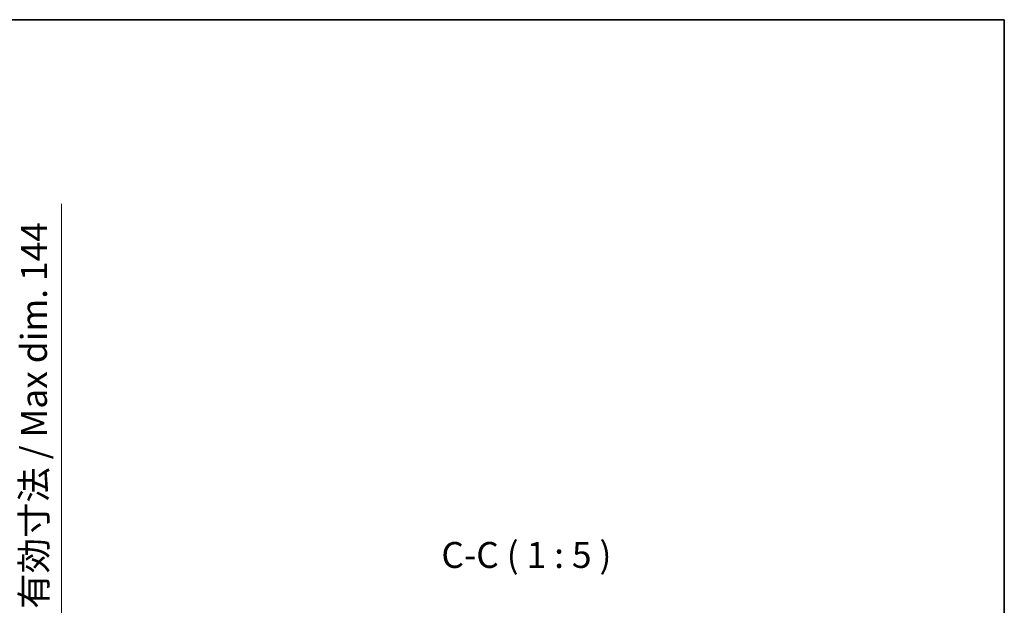
# Model space of a CAD drawing. Units: millimetres. Extents: x 0 to 11214, y -2 to 1403.
# Drawn here: x 3055 to 3529, y 1121 to 1403 of the extents above; entities that cross this region are included whole.
import ezdxf

# ---------------------------------------------------------------- set-up
doc = ezdxf.new("R2010")
doc.units = ezdxf.units.MM
for name, color, linetype, lineweight in [('Border (ISO)', 7, 'Continuous', 35), ('Dimension (ISO)', 7, 'Continuous', 18), ('Dimension (ISO) @ 1', 7, 'Continuous', 18), ('Symbol (ISO)', 7, 'Continuous', 18)]:
    doc.layers.add(name, color=color, linetype=linetype, lineweight=lineweight)
doc.styles.add('Note Text (TK)', font='MS PGothic.ttf')
doc.dimstyles.new('Default - Method 1b (TK)', dxfattribs={"dimscale": 4, "dimtxt": 2.5, "dimasz": 2.5, "dimexe": 1, "dimexo": 1.5, "dimgap": 1, "dimtad": 1, "dimtoh": 1, "dimrnd": 1e-08, "dimdsep": 46, "dimtxsty": 'Note Text (TK)', "dimcen": 0.09, "dimdle": 5, "dimclrd": 100, "dimclre": 100, "dimclrt": 7, "dimadec": 1, "dimazin": 1, "dimtfac": 1, "dimtmove": 0, "dimatfit": 3, "dimfxl": 0, "dimtolj": 1, "dimlwd": -1, "dimlwe": -1, "dimarcsym": 0})

# ---------------------------------------------------------------- blocks, each defined once
blk = doc.blocks.new('図面枠 tk図枠')
at = {"layer": 'Border (ISO)'}
for p, q in [((14.5, 289), (405.5, 289)), ((405.5, 289), (405.5, 8))]:
    blk.add_line(p, q, dxfattribs=at)
blk = doc.blocks.new('*D87')
at = {"layer": 'Defpoints', "color": 0, "transparency": 16777216}
for p in [(2979.83, 1100.98), (2979.83, 956.98), (3074.83, 956.98)]:
    blk.add_point(p, dxfattribs=at)
at = {"layer": 'Dimension (ISO)', "color": 100, "transparency": 16777216}
for p, q in [((3074.83, 1100.98), (3074.83, 1314.34)), ((2987.33, 1100.98), (3079.83, 1100.98)), ((3074.83, 969.48), (3074.83, 1088.48)), ((2987.33, 956.98), (3079.83, 956.98))]:
    blk.add_line(p, q, dxfattribs=at)
for points in [[(3072.75, 1088.48), (3076.92, 1088.48), (3074.83, 1100.98)], [(3072.75, 969.48), (3076.92, 969.48), (3074.83, 956.98)]]:
    blk.add_solid(points, dxfattribs=at)
at = {"layer": 'Dimension (ISO)', "color": 7, "transparency": 16777216, "insert": (3061.59, 1119.21), "char_height": 12.5, "attachment_point": 4, "rotation": 90, "style": 'Note Text (TK)'}
blk.add_mtext('\\A1;\\fＭＳ Ｐゴシック|b0|i0;\\H12.5000;有効寸法 / Max dim. 144', dxfattribs=at)

msp = doc.modelspace()

# ---------------------------------------------------------------- block references
at = {"xscale": 5, "yscale": 5, "zscale": 5}
msp.add_blockref('図面枠 tk図枠', (1501.7869, -41.9748), dxfattribs=at)

# ---------------------------------------------------------------- texts
at = {"layer": 'Symbol (ISO)', "color": 7, "insert": (3257.9557, 1134.9825), "char_height": 12.5, "attachment_point": 7, "style": 'Note Text (TK)'}
msp.add_mtext('C-C ( 1 : 5 )', dxfattribs=at)

# ---------------------------------------------------------------- dimensions: what is measured, and where the dimension line sits
at = {"layer": 'Dimension (ISO) @ 1', "color": 100, "true_color": 0x00ff3f}
dim = msp.add_linear_dim(base=(3074.8334, 956.9825), p1=(2979.8334, 1100.9825), p2=(2979.8334, 956.9825), angle=270, text='\\fＭＳ Ｐゴシック|b0|i0;\\H12.5000;有効寸法 / Max dim. <>', dimstyle='Default - Method 1b (TK)', override={"dimscale": 1, "dimtxt": 12.5, "dimasz": 12.5, "dimexe": 5, "dimexo": 7.5, "dimgap": 5, "dimtoh": 0, "dimdec": 2, "dimcen": 0.45, "dimtol": 0, "dimlim": 0, "dimtp": 0, "dimtm": 0, "dimtdec": 2, "dimtix": 0, "dimtofl": 0, "dimtmove": 0, "dimatfit": 2}, dxfattribs=at)
dim.commit()
dim.dimension.update_dxf_attribs({"geometry": '*D87', "text_midpoint": (3074.8334, 1214.2716), "dimtype": 128})

doc.saveas('drawing.dxf')
